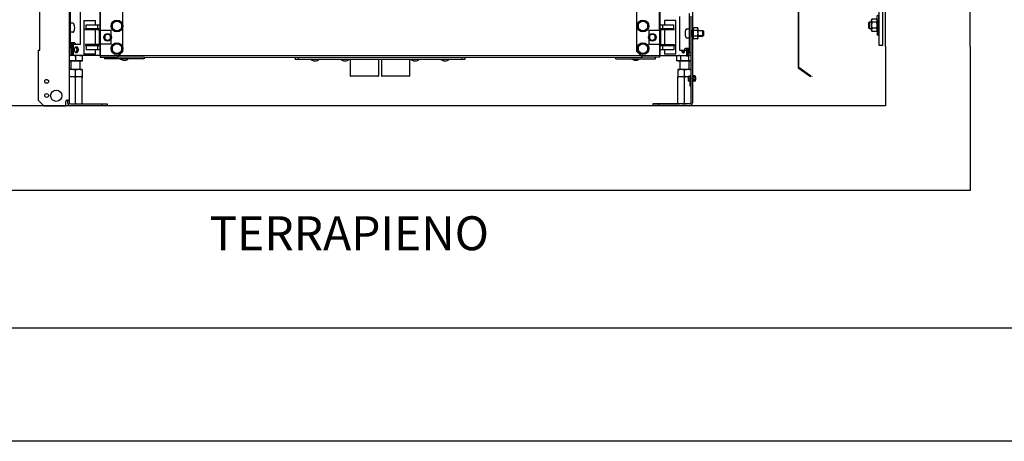
# Model space of a CAD drawing. Units: inches. Extents: x 382 to 6396, y 316 to 4569.
# Drawn here: x 4149 to 5021, y 316 to 689 of the extents above; entities that cross this region are included whole.
import ezdxf

# ---------------------------------------------------------------- set-up
doc = ezdxf.new("R2010")
doc.units = ezdxf.units.IN
doc.header["$MEASUREMENT"] = 0
for name, color, linetype in [('Bottoniera piano', 8, 'Continuous'), ('Fermator_Piano', 9, 'Continuous'), ('PrimaP', 9, 'Continuous'), ('Testi', 142, 'Continuous')]:
    doc.layers.add(name, color=color, linetype=linetype)
doc.styles.add('QUOTE', font='arial.ttf', dxfattribs={"height": 30})

# ---------------------------------------------------------------- blocks, each defined once
blk = doc.blocks.new('A$C034B3074')
at = {"layer": 'PrimaP'}
blk.add_line((0, 1.4), (0, 34.3), dxfattribs=at)
at = {"layer": 'PrimaP', "linetype": 'Continuous'}
for p, q in [((3.7, 28.8), (2.9, 27.3)), ((2.9, 27.3), (2.9, 8.5)), ((3.7, 28.8), (11.9, 28.8)), ((3.7, 23.3), (11.9, 23.3)), ((3.7, 23.3), (11.9, 23.3)), ((12.8, 27.3), (11.9, 28.8)), ((12.8, 8.5), (12.8, 27.3)), ((12.8, 23.8), (12.8, 11.9)), ((16.2, 23.8), (12.8, 23.8)), ((16.2, 23.8), (17.3, 22.8)), ((16.2, 23.8), (16.2, 23.8)), ((16.2, 11.9), (16.2, 23.8)), ((17.3, 13), (17.3, 22.8)), ((3.7, 7), (2.9, 8.5)), ((3.7, 12.5), (11.9, 12.5)), ((3.7, 12.5), (11.9, 12.5)), ((3.7, 7), (11.9, 7)), ((12.8, 8.5), (11.9, 7)), ((16.2, 11.9), (12.8, 11.9)), ((17.3, 13), (16.2, 11.9)), ((16.2, 11.9), (16.2, 11.9))]:
    blk.add_line(p, q, dxfattribs=at)
at = {"layer": 'PrimaP'}
for points in [[(2.9, 23.8), (2.9, 34.3)], [(2.9, 11.9), (2.9, 1.4)]]:
    blk.add_lwpolyline(points, dxfattribs=at)
for centre, start, end in [((1.4, 34.3), 0, 180), ((1.4, 1.4), 180, 0)]:
    blk.add_arc(centre, 1.43, start, end, dxfattribs=at)
at = {"layer": 'PrimaP', "linetype": 'Continuous'}
for points, knots in [([(2.9, 26), (2.9, 26.2), (2.9, 26.6), (3, 27.1), (3.2, 27.7), (3.4, 28.2), (3.6, 28.6), (3.7, 28.8)], [0, 0, 0, 0, 0.1781312, 0.3593191, 0.5469081, 0.7449774, 0.9587109, 0.9587109, 0.9587109, 0.9587109]), ([(3.7, 28.8), (3.6, 28.6), (3.4, 28.2), (3.2, 27.7), (3, 27.1), (2.9, 26.6), (2.9, 26.2), (2.9, 26)], [0, 0, 0, 0, 0.2137254, 0.4118429, 0.5994395, 0.78061, 0.958711, 0.958711, 0.958711, 0.958711]), ([(3.7, 23.3), (3.6, 23.5), (3.4, 23.9), (3.2, 24.4), (3, 25), (2.9, 25.5), (2.9, 25.9), (2.9, 26)], [0, 0, 0, 0, 0.2137254, 0.4118429, 0.5994395, 0.78061, 0.958711, 0.958711, 0.958711, 0.958711]), ([(2.9, 26), (2.9, 25.9), (2.9, 25.5), (3, 25), (3.2, 24.4), (3.4, 23.9), (3.6, 23.5), (3.7, 23.3)], [0, 0, 0, 0, 0.1781312, 0.3593191, 0.5469081, 0.7449774, 0.9587109, 0.9587109, 0.9587109, 0.9587109]), ([(2.9, 17.9), (2.9, 18.2), (2.9, 19), (3, 20), (3.2, 21.1), (3.4, 22.2), (3.6, 22.9), (3.7, 23.3)], [0, 0, 0, 0, 0.355696, 0.713145, 1.075416, 1.447916, 1.838672, 1.838672, 1.838672, 1.838672]), ([(3.7, 23.3), (3.6, 22.9), (3.4, 22.2), (3.2, 21.1), (3, 20), (2.9, 19), (2.9, 18.2), (2.9, 17.9)], [0, 0, 0, 0, 0.390741, 0.763332, 1.12562, 1.483036, 1.838672, 1.838672, 1.838672, 1.838672]), ([(3.7, 12.5), (3.6, 12.8), (3.4, 13.6), (3.2, 14.7), (3, 15.7), (2.9, 16.8), (2.9, 17.5), (2.9, 17.9)], [0, 0, 0, 0, 0.390741, 0.763332, 1.12562, 1.483036, 1.838672, 1.838672, 1.838672, 1.838672]), ([(2.9, 17.9), (2.9, 17.5), (2.9, 16.8), (3, 15.7), (3.2, 14.7), (3.4, 13.6), (3.6, 12.8), (3.7, 12.5)], [0, 0, 0, 0, 0.355696, 0.713145, 1.075416, 1.447916, 1.838672, 1.838672, 1.838672, 1.838672]), ([(12.8, 26), (12.8, 26.2), (12.8, 26.6), (12.6, 27.1), (12.5, 27.7), (12.2, 28.2), (12, 28.6), (11.9, 28.8)], [0, 0, 0, 0, 0.1781312, 0.3593191, 0.5469081, 0.7449774, 0.9587109, 0.9587109, 0.9587109, 0.9587109]), ([(11.9, 28.8), (12, 28.6), (12.2, 28.2), (12.5, 27.7), (12.6, 27.1), (12.8, 26.6), (12.8, 26.2), (12.8, 26)], [0, 0, 0, 0, 0.2137254, 0.4118429, 0.5994395, 0.78061, 0.958711, 0.958711, 0.958711, 0.958711]), ([(11.9, 23.3), (12, 23.5), (12.2, 23.9), (12.5, 24.4), (12.6, 25), (12.8, 25.5), (12.8, 25.9), (12.8, 26)], [0, 0, 0, 0, 0.2137254, 0.4118429, 0.5994395, 0.78061, 0.958711, 0.958711, 0.958711, 0.958711]), ([(12.8, 26), (12.8, 25.9), (12.8, 25.5), (12.6, 25), (12.5, 24.4), (12.2, 23.9), (12, 23.5), (11.9, 23.3)], [0, 0, 0, 0, 0.1781312, 0.3593191, 0.5469081, 0.7449774, 0.9587109, 0.9587109, 0.9587109, 0.9587109]), ([(12.8, 17.9), (12.8, 18.2), (12.8, 19), (12.6, 20), (12.5, 21.1), (12.2, 22.2), (12, 22.9), (11.9, 23.3)], [0, 0, 0, 0, 0.355696, 0.713145, 1.075416, 1.447916, 1.838672, 1.838672, 1.838672, 1.838672]), ([(11.9, 23.3), (12, 22.9), (12.2, 22.2), (12.5, 21.1), (12.6, 20), (12.8, 19), (12.8, 18.2), (12.8, 17.9)], [0, 0, 0, 0, 0.390741, 0.763332, 1.12562, 1.483036, 1.838672, 1.838672, 1.838672, 1.838672]), ([(11.9, 12.5), (12, 12.8), (12.2, 13.6), (12.5, 14.7), (12.6, 15.7), (12.8, 16.8), (12.8, 17.5), (12.8, 17.9)], [0, 0, 0, 0, 0.390741, 0.763332, 1.12562, 1.483036, 1.838672, 1.838672, 1.838672, 1.838672]), ([(12.8, 17.9), (12.8, 17.5), (12.8, 16.8), (12.6, 15.7), (12.5, 14.7), (12.2, 13.6), (12, 12.8), (11.9, 12.5)], [0, 0, 0, 0, 0.355696, 0.713145, 1.075416, 1.447916, 1.838672, 1.838672, 1.838672, 1.838672]), ([(2.9, 9.7), (2.9, 9.9), (2.9, 10.3), (3, 10.8), (3.2, 11.4), (3.4, 11.9), (3.6, 12.3), (3.7, 12.5)], [0, 0, 0, 0, 0.1781312, 0.3593191, 0.5469081, 0.7449774, 0.9587109, 0.9587109, 0.9587109, 0.9587109]), ([(3.7, 12.5), (3.6, 12.3), (3.4, 11.9), (3.2, 11.4), (3, 10.8), (2.9, 10.3), (2.9, 9.9), (2.9, 9.7)], [0, 0, 0, 0, 0.2137254, 0.4118429, 0.5994395, 0.78061, 0.958711, 0.958711, 0.958711, 0.958711]), ([(3.7, 7), (3.6, 7.2), (3.4, 7.6), (3.2, 8.1), (3, 8.7), (2.9, 9.2), (2.9, 9.6), (2.9, 9.7)], [0, 0, 0, 0, 0.2137254, 0.4118429, 0.5994395, 0.78061, 0.958711, 0.958711, 0.958711, 0.958711]), ([(2.9, 9.7), (2.9, 9.6), (2.9, 9.2), (3, 8.7), (3.2, 8.1), (3.4, 7.6), (3.6, 7.2), (3.7, 7)], [0, 0, 0, 0, 0.1781312, 0.3593191, 0.5469081, 0.7449774, 0.9587109, 0.9587109, 0.9587109, 0.9587109]), ([(12.8, 9.7), (12.8, 9.9), (12.8, 10.3), (12.6, 10.8), (12.5, 11.4), (12.2, 11.9), (12, 12.3), (11.9, 12.5)], [0, 0, 0, 0, 0.1781312, 0.3593191, 0.5469081, 0.7449774, 0.9587109, 0.9587109, 0.9587109, 0.9587109]), ([(11.9, 12.5), (12, 12.3), (12.2, 11.9), (12.5, 11.4), (12.6, 10.8), (12.8, 10.3), (12.8, 9.9), (12.8, 9.7)], [0, 0, 0, 0, 0.2137254, 0.4118429, 0.5994395, 0.78061, 0.958711, 0.958711, 0.958711, 0.958711]), ([(11.9, 7), (12, 7.2), (12.2, 7.6), (12.5, 8.1), (12.6, 8.7), (12.8, 9.2), (12.8, 9.6), (12.8, 9.7)], [0, 0, 0, 0, 0.2137254, 0.4118429, 0.5994395, 0.78061, 0.958711, 0.958711, 0.958711, 0.958711]), ([(12.8, 9.7), (12.8, 9.6), (12.8, 9.2), (12.6, 8.7), (12.5, 8.1), (12.2, 7.6), (12, 7.2), (11.9, 7)], [0, 0, 0, 0, 0.1781312, 0.3593191, 0.5469081, 0.7449774, 0.9587109, 0.9587109, 0.9587109, 0.9587109])]:
    blk.add_open_spline(points, degree=3, knots=knots, dxfattribs=at)
blk = doc.blocks.new('Staffa Fermator')
at = {"layer": 'Fermator_Piano', "linetype": 'Continuous'}
blk.add_lwpolyline([(54.6, 153.1), (54.6, 146.1), (22.1, 146.1, 0.414214), (12.1, 136.1), (12.1, 0), (5, 0), (5, 141.1), (6.2, 145.9), (8.6, 149.5), (12.2, 151.9), (17.1, 153.1), (54.6, 153.1)], format="xyb", dxfattribs=at)
blk = doc.blocks.new('A$C7b8f5dcb')
at = {"color": 1}
blk.add_line((0, 26.58), (0, 125.39), dxfattribs=at)
at = {"color": 5}
blk.add_line((75, 26.58), (75, 104.39), dxfattribs=at)
at = {"layer": 'Bottoniera piano'}
blk.add_line((140.27, 0), (139.88, 0.31), dxfattribs=at)
at = {"layer": 'Fermator_Piano', "linetype": 'Continuous'}
blk.add_lwpolyline([(141.08, 0.31), (151.72, 8.14), (151.72, 123.58), (152.32, 123.58), (152.32, 7.83), (152.32, 7.83), (141.47, 0), (141.08, 0.31)], dxfattribs=at)
at = {"xscale": 0.5, "yscale": 0.5, "zscale": 0.5}
for name, p in [('Staffa Fermator', (75, 27.82)), ('A$C034B3074', (81.03, 36.44))]:
    blk.add_blockref(name, p, dxfattribs=at)

msp = doc.modelspace()

# ---------------------------------------------------------------- linework, layer by layer
at = {"color": 4, "linetype": 'Continuous'}
for p, q in [((4220.27, 2738.38), (4220.27, 657.53)), ((4716.27, 657.08), (4716.27, 2738.38))]:
    msp.add_line(p, q, dxfattribs=at)
at = {"linetype": 'Continuous'}
for p, q in [((4220.77, 679.58), (4220.77, 1582.58)), ((4715.77, 679.58), (4715.77, 1582.58)), ((4193.27, 1074.08), (4193.27, 615.58)), ((4240.77, 661.08), (4240.77, 826.08)), ((4695.77, 661.08), (4695.77, 826.08)), ((4167.27, 662.08), (4167.27, 702.08)), ((4194.52, 664.58), (4194.52, 699.58)), ((4203.17, 667.08), (4203.17, 697.08)), ((4206.27, 688.58), (4216.52, 688.58)), ((4206.27, 688.58), (4206.27, 658.58)), ((4216.52, 684.58), (4216.52, 688.58)), ((4235.52, 688.49), (4231.27, 686.04)), ((4239.77, 686.04), (4235.52, 688.49)), ((4701.02, 688.49), (4696.77, 686.04)), ((4705.27, 686.04), (4701.02, 688.49)), ((4730.27, 688.58), (4720.02, 688.58)), ((4720.02, 688.58), (4720.02, 684.58)), ((4730.27, 658.58), (4730.27, 688.58)), ((4733.37, 692.08), (4733.37, 662.08)), ((4742.02, 694.58), (4742.02, 659.58)), ((4743.27, 692.33), (4743.27, 615.58)), ((4744.77, 697.08), (4744.77, 679.75)), ((4196.6, 686.08), (4194.52, 686.08)), ((4220.77, 681.08), (4207.77, 681.08)), ((4207.77, 680.08), (4207.77, 681.08)), ((4219.27, 680.08), (4207.77, 680.08)), ((4208.27, 684.58), (4220.77, 684.58)), ((4208.27, 681.08), (4208.27, 684.58)), ((4210.27, 680.08), (4210.27, 681.08)), ((4216.52, 667.08), (4216.52, 680.08)), ((4218.27, 684.58), (4218.27, 681.08)), ((4231.27, 686.04), (4231.27, 681.13)), ((4231.27, 681.13), (4235.52, 678.68)), ((4235.52, 678.68), (4239.77, 681.13)), ((4239.77, 681.13), (4239.77, 686.04)), ((4696.77, 686.04), (4696.77, 681.13)), ((4696.77, 681.13), (4701.02, 678.68)), ((4701.02, 678.68), (4705.27, 681.13)), ((4705.27, 681.13), (4705.27, 686.04)), ((4715.77, 684.58), (4728.27, 684.58)), ((4728.77, 681.08), (4715.77, 681.08)), ((4728.77, 680.08), (4717.27, 680.08)), ((4718.27, 684.58), (4718.27, 681.08)), ((4720.02, 680.08), (4720.02, 667.08)), ((4726.27, 680.08), (4726.27, 681.08)), ((4728.27, 681.08), (4728.27, 684.58)), ((4728.77, 680.08), (4728.77, 681.08)), ((4739.95, 681.08), (4742.02, 681.08)), ((4745.27, 682.53), (4744.77, 682.53)), ((4744.77, 674.41), (4744.77, 679.75)), ((4745.52, 681.99), (4745.27, 682.53)), ((4745.27, 671.63), (4745.27, 682.53)), ((4749.39, 681.99), (4745.52, 681.99)), ((4749.77, 681.33), (4749.39, 681.99)), ((4749.77, 672.83), (4749.77, 681.33)), ((4196.6, 678.08), (4194.52, 678.08)), ((4230.27, 679.58), (4219.77, 679.58)), ((4219.77, 679.58), (4219.77, 667.58)), ((4227.27, 676.47), (4224.77, 675.03)), ((4224.77, 675.03), (4224.77, 672.14)), ((4224.77, 672.14), (4227.27, 670.7)), ((4229.77, 675.03), (4227.27, 676.47)), ((4227.27, 670.7), (4229.77, 672.14)), ((4229.77, 672.14), (4229.77, 675.03)), ((4230.27, 675.13), (4230.27, 679.58)), ((4230.27, 667.58), (4230.27, 672.04)), ((4716.77, 679.58), (4706.27, 679.58)), ((4706.27, 679.58), (4706.27, 675.13)), ((4706.27, 672.04), (4706.27, 667.58)), ((4709.27, 676.47), (4706.77, 675.03)), ((4706.77, 675.03), (4706.77, 672.14)), ((4706.77, 672.14), (4709.27, 670.7)), ((4711.77, 675.03), (4709.27, 676.47)), ((4709.27, 670.7), (4711.77, 672.14)), ((4711.77, 672.14), (4711.77, 675.03)), ((4716.77, 667.58), (4716.77, 679.58)), ((4739.95, 673.08), (4742.02, 673.08)), ((4744.77, 674.41), (4744.77, 615.58)), ((4745.27, 671.63), (4744.77, 671.63)), ((4745.52, 672.18), (4745.27, 671.63)), ((4749.39, 679.54), (4745.52, 679.54)), ((4749.39, 674.63), (4745.52, 674.63)), ((4749.39, 672.18), (4745.52, 672.18)), ((4749.77, 672.83), (4749.39, 672.18)), ((4749.77, 679.58), (4754.02, 679.58)), ((4754.02, 679.33), (4749.77, 679.33)), ((4754.02, 674.83), (4749.77, 674.83)), ((4749.77, 674.58), (4754.02, 674.58)), ((4754.02, 679.58), (4754.52, 679.08)), ((4754.02, 674.58), (4754.02, 679.58)), ((4754.02, 674.58), (4754.52, 675.08)), ((4754.52, 679.08), (4754.52, 675.08)), ((4193.27, 664.58), (4194.52, 664.58)), ((4198.27, 668.58), (4194.52, 668.58)), ((4194.77, 668.58), (4194.77, 657.53)), ((4195.56, 668.58), (4195.56, 657.53)), ((4196.78, 668.58), (4196.78, 657.53)), ((4196.99, 667.08), (4196.99, 668.33)), ((4203.17, 667.08), (4196.99, 667.08)), ((4198.41, 668.33), (4198.41, 667.08)), ((4219.27, 667.08), (4207.77, 667.08)), ((4207.77, 667.08), (4207.77, 666.08)), ((4220.77, 666.08), (4207.77, 666.08)), ((4208.27, 666.08), (4208.27, 662.58)), ((4220.77, 662.58), (4208.27, 662.58)), ((4210.27, 667.08), (4210.27, 666.08)), ((4216.52, 658.58), (4216.52, 662.58)), ((4218.27, 666.08), (4218.27, 662.58)), ((4230.27, 667.58), (4219.77, 667.58)), ((4220.77, 667.58), (4220.77, 656.08)), ((4235.52, 668.49), (4231.27, 666.04)), ((4231.27, 666.04), (4231.27, 661.13)), ((4239.77, 666.04), (4235.52, 668.49)), ((4239.77, 661.13), (4239.77, 666.04)), ((4701.02, 668.49), (4696.77, 666.04)), ((4696.77, 666.04), (4696.77, 661.13)), ((4705.27, 666.04), (4701.02, 668.49)), ((4705.27, 661.13), (4705.27, 666.04)), ((4706.27, 667.58), (4716.77, 667.58)), ((4715.77, 667.58), (4715.77, 656.08)), ((4728.77, 666.08), (4715.77, 666.08)), ((4728.27, 662.58), (4715.77, 662.58)), ((4717.27, 667.08), (4728.77, 667.08)), ((4718.27, 666.08), (4718.27, 662.58)), ((4720.02, 662.58), (4720.02, 658.58)), ((4726.27, 667.08), (4726.27, 666.08)), ((4728.27, 666.08), (4728.27, 662.58)), ((4728.77, 667.08), (4728.77, 666.08)), ((4738.13, 662.08), (4738.13, 663.33)), ((4742.02, 663.58), (4738.27, 663.58)), ((4739.55, 663.33), (4739.55, 662.08)), ((4739.73, 657.08), (4739.73, 663.58)), ((4740.93, 657.08), (4740.92, 663.58)), ((4741.77, 657.53), (4741.77, 663.58)), ((4165.77, 662.08), (4167.27, 662.08)), ((4165.77, 662.08), (4165.77, 618.08)), ((4220.27, 657.53), (4193.27, 657.53)), ((4196.78, 657.53), (4193.27, 657.53)), ((4202.49, 657.53), (4196.78, 657.53)), ((4198.77, 657), (4198.77, 652.63)), ((4202.49, 657.53), (4204.33, 657.53)), ((4204.77, 657.53), (4204.77, 652.63)), ((4216.52, 658.58), (4206.27, 658.58)), ((4235.77, 656.08), (4220.77, 656.08)), ((4224.52, 656.08), (4224.52, 654.58)), ((4259.52, 654.58), (4224.52, 654.58)), ((4231.27, 661.13), (4235.52, 658.68)), ((4235.52, 658.68), (4239.77, 661.13)), ((4235.77, 656.08), (4240.77, 661.08)), ((4259.52, 656.08), (4235.77, 656.08)), ((4238.7, 654.42), (4238.7, 654.58)), ((4240.68, 653.27), (4239.01, 653.96)), ((4243.36, 653.27), (4245.04, 653.96)), ((4245.35, 654.42), (4245.35, 654.58)), ((4259.52, 656.08), (4393.27, 656.08)), ((4259.52, 656.08), (4259.52, 654.58)), ((4393.27, 656.08), (4543.27, 656.08)), ((4393.27, 656.08), (4393.27, 654.08)), ((4543.27, 654.08), (4393.27, 654.08)), ((4395.77, 656.08), (4395.77, 654.08)), ((4407.45, 653.92), (4407.45, 654.08)), ((4414.1, 653.92), (4414.1, 654.08)), ((4433.95, 653.92), (4433.95, 654.08)), ((4440.6, 653.92), (4440.6, 654.08)), ((4442.02, 654.08), (4442.02, 639.58)), ((4467.02, 654.08), (4467.02, 639.58)), ((4469.52, 654.08), (4469.52, 639.58)), ((4494.52, 654.08), (4494.52, 639.58)), ((4495.95, 653.92), (4495.95, 654.08)), ((4502.6, 653.92), (4502.6, 654.08)), ((4522.45, 653.92), (4522.45, 654.08)), ((4529.1, 653.92), (4529.1, 654.08)), ((4540.77, 656.08), (4540.77, 654.08)), ((4543.27, 656.08), (4677.02, 656.08)), ((4543.27, 656.08), (4543.27, 654.08)), ((4543.27, 656.08), (4677.02, 656.08)), ((4677.02, 656.08), (4700.77, 656.08)), ((4677.02, 654.58), (4677.02, 656.08)), ((4677.02, 654.58), (4712.02, 654.58)), ((4691.2, 654.42), (4691.2, 654.58)), ((4693.18, 653.27), (4691.51, 653.96)), ((4700.77, 656.08), (4695.77, 661.08)), ((4695.86, 653.27), (4697.54, 653.96)), ((4696.77, 661.13), (4701.02, 658.68)), ((4697.85, 654.42), (4697.85, 654.58)), ((4715.77, 656.08), (4700.77, 656.08)), ((4701.02, 658.68), (4705.27, 661.13)), ((4712.02, 654.58), (4712.02, 656.08)), ((4739.67, 657.08), (4716.27, 657.08)), ((4730.27, 658.58), (4720.02, 658.58)), ((4730.84, 657), (4730.84, 652.63)), ((4732.57, 657.53), (4737.77, 657.53)), ((4733.37, 662.08), (4739.55, 662.08)), ((4734.31, 657), (4734.31, 652.63)), ((4739.67, 657.08), (4740.87, 657.08)), ((4743.27, 657.53), (4740.93, 657.53)), ((4741.24, 657), (4741.24, 652.63)), ((4743.27, 659.58), (4742.02, 659.58)), ((4204.77, 652.63), (4193.27, 652.63)), ((4204.77, 652.58), (4193.27, 652.58)), ((4204.77, 645.08), (4193.27, 645.08)), ((4194.77, 652.58), (4194.77, 645.08)), ((4202.77, 652.58), (4202.77, 645.08)), ((4204.77, 652.63), (4204.77, 652.58)), ((4204.77, 645.08), (4204.77, 638.58)), ((4240.87, 653.23), (4243.17, 653.23)), ((4409.43, 652.77), (4407.76, 653.46)), ((4409.62, 652.73), (4411.92, 652.73)), ((4412.11, 652.77), (4413.79, 653.46)), ((4435.93, 652.77), (4434.26, 653.46)), ((4436.12, 652.73), (4438.42, 652.73)), ((4438.61, 652.77), (4440.29, 653.46)), ((4497.93, 652.77), (4496.26, 653.46)), ((4498.12, 652.73), (4500.42, 652.73)), ((4500.61, 652.77), (4502.29, 653.46)), ((4524.43, 652.77), (4522.76, 653.46)), ((4524.62, 652.73), (4526.92, 652.73)), ((4527.11, 652.77), (4528.79, 653.46)), ((4693.37, 653.23), (4695.67, 653.23)), ((4743.27, 652.63), (4730.84, 652.63)), ((4731.77, 652.63), (4731.77, 652.58)), ((4743.27, 652.58), (4731.77, 652.58)), ((4743.27, 645.08), (4731.77, 645.08)), ((4731.77, 645.08), (4731.77, 638.58)), ((4733.77, 652.58), (4733.77, 645.08)), ((4741.77, 652.58), (4741.77, 645.08)), ((4204.77, 638.58), (4193.27, 638.58)), ((4198.77, 639.12), (4198.77, 644.55)), ((4198.77, 615.33), (4198.77, 637.83)), ((4204.76, 638.58), (4204.76, 637.83)), ((4204.76, 637.83), (4204.77, 637.83)), ((4204.77, 614.58), (4204.77, 638.58)), ((4466.52, 639.08), (4442.52, 639.08)), ((4494.02, 639.08), (4470.02, 639.08)), ((4740.92, 638.58), (4731.77, 638.58)), ((4731.77, 637.83), (4731.77, 638.58)), ((4731.77, 615.33), (4731.77, 637.83)), ((4737.77, 639.12), (4737.77, 644.55)), ((4737.77, 615.33), (4737.77, 637.83)), ((4740.92, 639.08), (4742.42, 639.08)), ((4740.92, 639.08), (4740.92, 635.08)), ((4740.92, 637.08), (4742.42, 637.08)), ((4742.42, 639.63), (4743.02, 639.63)), ((4742.42, 639.63), (4742.42, 634.53)), ((4743.27, 640.08), (4743.02, 640.08)), ((4743.02, 630.08), (4743.02, 640.08)), ((4745.27, 639.83), (4744.77, 639.83)), ((4745.27, 639.83), (4745.27, 634.33)), ((4747.11, 639.39), (4745.51, 639.39)), ((4747.11, 638.23), (4745.51, 638.23)), ((4747.27, 639.1), (4747.11, 639.39)), ((4747.27, 639.1), (4747.27, 635.06)), ((4747.27, 638.33), (4747.42, 638.18)), ((4747.42, 638.18), (4747.42, 635.98)), ((4740.92, 635.08), (4742.42, 635.08)), ((4742.42, 634.53), (4742.92, 634.53)), ((4742.92, 632.58), (4742.92, 634.83)), ((4743.02, 632.83), (4742.92, 632.83)), ((4743.02, 632.58), (4742.92, 632.58)), ((4743.02, 632.33), (4742.92, 632.33)), ((4742.92, 632.08), (4742.92, 632.33)), ((4743.02, 632.08), (4742.92, 632.08)), ((4743.02, 631.83), (4742.92, 631.83)), ((4742.92, 631.58), (4742.92, 631.83)), ((4743.02, 631.58), (4742.92, 631.58)), ((4743.02, 631.33), (4742.92, 631.33)), ((4742.92, 631.08), (4742.92, 631.33)), ((4743.02, 631.08), (4742.92, 631.08)), ((4743.02, 630.83), (4742.92, 630.83)), ((4742.92, 630.58), (4742.92, 630.83)), ((4743.02, 630.58), (4742.92, 630.58)), ((4743.27, 630.08), (4743.02, 630.08)), ((4745.27, 634.33), (4744.77, 634.33)), ((4747.1, 634.77), (4745.5, 634.77)), ((4747.11, 635.92), (4745.51, 635.92)), ((4747.1, 634.77), (4747.27, 635.06)), ((4747.27, 635.83), (4747.42, 635.98)), ((4165.77, 618.08), (4170.77, 613.08)), ((4170.77, 613.08), (4190.27, 613.08)), ((4190.27, 613.08), (4190.27, 617.08)), ((4191.27, 618.08), (4193.1, 618.08)), ((4191.77, 618.08), (4191.77, 615.58)), ((4193.27, 613.08), (4193.27, 613.3)), ((4226.77, 613.08), (4193.27, 613.08)), ((4194.27, 614.58), (4226.77, 614.58)), ((4204.76, 615.33), (4204.77, 615.33)), ((4204.76, 615.33), (4204.76, 614.58)), ((4204.77, 614.83), (4226.77, 614.83)), ((4221.77, 614.58), (4221.77, 613.08)), ((4226.77, 614.83), (4226.77, 613.08)), ((4709.77, 614.83), (4731.77, 614.83)), ((4709.77, 614.83), (4709.77, 613.08)), ((4742.27, 614.58), (4709.77, 614.58)), ((4743.27, 613.08), (4709.77, 613.08)), ((4714.77, 614.58), (4714.77, 613.08)), ((4731.77, 614.58), (4731.77, 615.33)), ((4743.27, 613.08), (4743.27, 613.3))]:
    msp.add_line(p, q, dxfattribs=at)
at = {"color": 5}
for p, q in [((4915.77, 665.42), (4915.77, 613.08)), ((4915.77, 613.08), (4020.77, 613.08))]:
    msp.add_line(p, q, dxfattribs=at)
at = {"color": 1}
for p, q in [((4990.77, 665.42), (4990.77, 538.08)), ((4990.77, 538.08), (3945.77, 538.08))]:
    msp.add_line(p, q, dxfattribs=at)
msp.add_line((4716.27, 657.08), (4220.27, 657.53))
msp.add_line((4716.27, 657.08), (4220.27, 657.53))
at = {"color": 5}
for points in [[(381.92, 316.12), (381.92, 4569.12), (6395.92, 4569.12), (6395.92, 316.12)], [(481.92, 416.12), (481.92, 4469.12), (6295.92, 4469.12), (6295.92, 416.12)]]:
    msp.add_lwpolyline(points, close=True, dxfattribs=at)
at = {"ltscale": 10}
for points in [[(4235.77, 1606.08), (4220.77, 1606.08), (4220.77, 656.08), (4235.77, 656.08), (4240.77, 661.08), (4240.77, 826.08), (4238.27, 826.08), (4238.27, 881.08), (4240.77, 881.08), (4240.77, 1381.08), (4238.27, 1381.08), (4238.27, 1436.08), (4240.77, 1436.08), (4240.77, 1601.08), (4235.77, 1606.08)], [(4700.77, 1606.08), (4715.77, 1606.08), (4715.77, 656.08), (4700.77, 656.08), (4695.77, 661.08), (4695.77, 826.08), (4698.27, 826.08), (4698.27, 881.08), (4695.77, 881.08), (4695.77, 1381.08), (4698.27, 1381.08), (4698.27, 1436.08), (4695.77, 1436.08), (4695.77, 1601.08), (4700.77, 1606.08)]]:
    msp.add_lwpolyline(points, dxfattribs=at)
at = {"linetype": 'Continuous'}
for centre, radius in [((4235.52, 683.58), 5.25), ((4701.02, 683.58), 5.25), ((4235.52, 683.58), 4.25), ((4701.02, 683.58), 4.25), ((4227.27, 673.58), 3.38), ((4709.27, 673.58), 3.38), ((4235.52, 663.58), 5.25), ((4235.52, 663.58), 4.25), ((4701.02, 663.58), 5.25), ((4701.02, 663.58), 4.25), ((4173.27, 634.58), 1.7), ((4173.27, 622.08), 1.7), ((4181.77, 621.83), 5)]:
    msp.add_circle(centre, radius, dxfattribs=at)
for centre, radius, start, end in [((4196.6, 685.08), 1, 25.37693, 90), ((4190.27, 682.08), 8, 334.62307, 25.37693), ((4219.27, 679.58), 1.5, 0, 90), ((4219.27, 679.58), 0.5, 0, 90), ((4717.27, 679.58), 1.5, 90, 180), ((4717.27, 679.58), 0.5, 90, 180), ((4746.27, 677.08), 8, 154.62307, 205.37693), ((4739.95, 680.08), 1, 90, 154.62307), ((4196.6, 679.08), 1, 270, 334.62307), ((4739.95, 674.08), 1, 205.37693, 270), ((4741.34, 681.49), 4.61, 334.99768, 335.62889), ((4741.34, 672.68), 4.61, 24.37111, 25.00232), ((4219.27, 667.58), 1.5, 270, 0), ((4219.27, 667.58), 0.5, 270, 0), ((4717.27, 667.58), 1.5, 180, 270), ((4717.27, 667.58), 0.5, 180, 270), ((4195.77, 649.68), 7.86, 90.01629, 94.3117), ((4195.7, 648.93), 8.61, 79.65044, 84.60679), ((4200.59, 644.48), 13.19, 71.5461, 73.33786), ((4239.2, 654.42), 0.5, 180, 247.7241), ((4244.85, 654.42), 0.5, 292.2759, 0), ((4407.95, 653.92), 0.5, 180, 247.7241), ((4413.6, 653.92), 0.5, 292.2759, 0), ((4434.45, 653.92), 0.5, 180, 247.7241), ((4440.1, 653.92), 0.5, 292.2759, 0), ((4496.45, 653.92), 0.5, 180, 247.7241), ((4502.1, 653.92), 0.5, 292.2759, 0), ((4522.95, 653.92), 0.5, 180, 247.7241), ((4528.6, 653.92), 0.5, 292.2759, 0), ((4691.7, 654.42), 0.5, 180, 247.7241), ((4697.35, 654.42), 0.5, 292.2759, 0), ((4732.57, 654.93), 2.6, 85.31309, 89.98578), ((4731.4, 651.97), 5.81, 59.98229, 61.75207), ((4739.11, 640.36), 17.32, 105.04386, 106.1095), ((4734.45, 662.08), 3.63, 348.44181, 359.98867), ((4742.97, 654.91), 2.63, 83.32545, 89.96812), ((4240.87, 653.73), 0.5, 247.7241, 270), ((4243.17, 653.73), 0.5, 270, 292.2759), ((4409.62, 653.23), 0.5, 247.7241, 270), ((4411.92, 653.23), 0.5, 270, 292.2759), ((4436.12, 653.23), 0.5, 247.7241, 270), ((4438.42, 653.23), 0.5, 270, 292.2759), ((4498.12, 653.23), 0.5, 247.7241, 270), ((4500.42, 653.23), 0.5, 270, 292.2759), ((4524.62, 653.23), 0.5, 247.7241, 270), ((4526.92, 653.23), 0.5, 270, 292.2759), ((4693.37, 653.73), 0.5, 247.7241, 270), ((4695.67, 653.73), 0.5, 270, 292.2759), ((4196.41, 649.8), 11.28, 253.855, 256.11387), ((4204.33, 637.83), 0.434, 0.05353, 8.11375), ((4442.52, 639.58), 0.5, 180, 270), ((4466.52, 639.58), 0.5, 270, 0), ((4470.02, 639.58), 0.5, 180, 270), ((4494.02, 639.58), 0.5, 270, 0), ((4740.77, 646.44), 7.85, 270.00688, 271.10119), ((4740.6, 637.08), 5.42, 25.12632, 30.51024), ((4744.13, 638.88), 1.52, 334.86232, 338.95437), ((4740.6, 637.08), 5.04, 346.69289, 13.19725), ((4740.6, 637.08), 5.42, 329.48976, 334.76379), ((4744.14, 635.28), 1.51, 21.33022, 25.07382), ((4191.27, 617.08), 1, 90, 180), ((4194.27, 615.58), 2.5, 180, 270), ((4194.27, 615.58), 1, 180, 270), ((4204.33, 615.33), 0.434, 352.37595, 359.95535), ((4742.27, 615.58), 2.5, 270, 0), ((4742.27, 615.58), 1, 270, 0)]:
    msp.add_arc(centre, radius, start, end, dxfattribs=at)
for centre, start_param, end_param in [((4196.85, 668.33), -1.570796, -0.61309), ((4198.27, 668.33), -1.570796, 0), ((4738.27, 663.33), 0, 1.570796), ((4739.69, 663.33), 0.61309, 1.570796)]:
    msp.add_ellipse(centre, major_axis=(0, 0.25), ratio=0.539587, start_param=start_param, end_param=end_param, dxfattribs=at)
for points, knots in [([(4745.55, 679.58), (4745.63, 679.78), (4745.74, 680.07), (4745.82, 680.48), (4745.84, 680.79), (4745.81, 681.09), (4745.73, 681.5), (4745.61, 681.8), (4745.52, 681.99)], [0, 0, 0, 0, 0.254219, 0.377458, 0.499298, 0.621263, 0.744834, 1, 1, 1, 1]), ([(4749.77, 680.76), (4749.77, 680.87), (4749.75, 681.08), (4749.67, 681.39), (4749.55, 681.69), (4749.45, 681.89), (4749.39, 681.99)], [0, 0, 0, 0, 0.240405, 0.485503, 0.738357, 1, 1, 1, 1]), ([(4749.39, 679.54), (4749.45, 679.63), (4749.55, 679.83), (4749.67, 680.14), (4749.75, 680.45), (4749.77, 680.66), (4749.77, 680.76)], [0, 0, 0, 0, 0.261643, 0.514497, 0.759595, 1, 1, 1, 1]), ([(4745.52, 674.63), (4745.62, 675.03), (4745.73, 675.64), (4745.82, 676.46), (4745.84, 677.08), (4745.82, 677.7), (4745.73, 678.52), (4745.62, 679.13), (4745.52, 679.54)], [0, 0, 0, 0, 0.249964, 0.374983, 0.5, 0.625017, 0.750036, 1, 1, 1, 1]), ([(4745.52, 672.18), (4745.61, 672.37), (4745.73, 672.66), (4745.81, 673.07), (4745.84, 673.38), (4745.82, 673.68), (4745.74, 674.09), (4745.63, 674.39), (4745.55, 674.58)], [0, 0, 0, 0, 0.255166, 0.378737, 0.500702, 0.622542, 0.745781, 1, 1, 1, 1]), ([(4749.77, 677.08), (4749.77, 677.29), (4749.75, 677.71), (4749.65, 678.53), (4749.51, 679.14), (4749.39, 679.54)], [0, 0, 0, 0, 0.250049, 0.5001, 1, 1, 1, 1]), ([(4749.39, 674.63), (4749.51, 675.03), (4749.65, 675.64), (4749.75, 676.46), (4749.77, 676.87), (4749.77, 677.08)], [0, 0, 0, 0, 0.499901, 0.749951, 1, 1, 1, 1]), ([(4749.77, 673.4), (4749.77, 673.51), (4749.75, 673.72), (4749.67, 674.03), (4749.55, 674.33), (4749.45, 674.53), (4749.39, 674.63)], [0, 0, 0, 0, 0.240405, 0.485503, 0.738357, 1, 1, 1, 1]), ([(4749.39, 672.18), (4749.45, 672.27), (4749.55, 672.47), (4749.67, 672.78), (4749.75, 673.09), (4749.77, 673.3), (4749.77, 673.4)], [0, 0, 0, 0, 0.261643, 0.514497, 0.759595, 1, 1, 1, 1]), ([(4196.93, 668.54), (4196.92, 668.55), (4196.89, 668.58), (4196.85, 668.58), (4196.83, 668.58)], [0, 0, 0, 0, 0.495916, 1, 1, 1, 1]), ([(4197.97, 662.53), (4197.97, 662.69), (4198, 663.28), (4198.15, 663.86), (4198.34, 664.25)], [0, 0, 0, 0, 0.262632, 1, 1, 1, 1]), ([(4198.34, 660.81), (4198.28, 660.94), (4198.05, 661.48), (4197.97, 662.08), (4197.97, 662.53)], [0, 0, 0, 0, 0.234113, 1, 1, 1, 1]), ([(4198.34, 664.25), (4198.38, 664.33), (4198.55, 664.62), (4198.77, 664.88), (4198.97, 665.01)], [0, 0, 0, 0, 0.27467, 1, 1, 1, 1]), ([(4198.97, 665.01), (4199.04, 664.97), (4199.3, 664.76), (4199.49, 664.48), (4199.6, 664.25)], [0, 0, 0, 0, 0.227537, 1, 1, 1, 1]), ([(4199.57, 665.21), (4199.79, 665.21), (4200.27, 665.03), (4200.77, 664.4), (4201.1, 663.53), (4201.18, 662.88), (4201.18, 662.53)], [0, 0, 0, 0, 0.190734, 0.420479, 0.696049, 1, 1, 1, 1]), ([(4201.18, 662.53), (4201.18, 662.19), (4201.1, 661.53), (4200.77, 660.67), (4200.27, 660.04), (4199.79, 659.86), (4199.57, 659.86)], [0, 0, 0, 0, 0.303951, 0.579521, 0.809266, 1, 1, 1, 1]), ([(4199.6, 664.25), (4199.66, 664.13), (4199.89, 663.58), (4199.98, 662.98), (4199.98, 662.53)], [0, 0, 0, 0, 0.234113, 1, 1, 1, 1]), ([(4199.98, 662.53), (4199.98, 662.38), (4199.95, 661.79), (4199.8, 661.2), (4199.6, 660.81)], [0, 0, 0, 0, 0.262632, 1, 1, 1, 1]), ([(4739.71, 663.58), (4739.69, 663.58), (4739.65, 663.58), (4739.62, 663.55), (4739.61, 663.54)], [0, 0, 0, 0, 0.504083, 1, 1, 1, 1]), ([(4195.18, 657.51), (4194.86, 657.49), (4194.21, 657.4), (4193.58, 657.24), (4193.27, 657.15)], [0, 0, 0, 0, 0.498795, 1, 1, 1, 1]), ([(4198.77, 657), (4198.65, 657.04), (4198.14, 657.2), (4197.63, 657.33), (4197.24, 657.4)], [0, 0, 0, 0, 0.250903, 1, 1, 1, 1]), ([(4198.97, 660.05), (4198.91, 660.09), (4198.65, 660.3), (4198.46, 660.58), (4198.34, 660.81)], [0, 0, 0, 0, 0.227537, 1, 1, 1, 1]), ([(4201.77, 657.53), (4201.26, 657.53), (4200.24, 657.43), (4199.26, 657.16), (4198.77, 657)], [0, 0, 0, 0, 0.498128, 1, 1, 1, 1]), ([(4199.6, 660.81), (4199.56, 660.73), (4199.4, 660.44), (4199.17, 660.19), (4198.97, 660.05)], [0, 0, 0, 0, 0.27467, 1, 1, 1, 1]), ([(4204.38, 657.12), (4203.95, 657.25), (4203.09, 657.46), (4202.21, 657.53), (4201.77, 657.53)], [0, 0, 0, 0, 0.501474, 1, 1, 1, 1]), ([(4734.15, 657.08), (4733.93, 657.2), (4733.49, 657.4), (4733.02, 657.5), (4732.79, 657.52)], [0, 0, 0, 0, 0.512145, 1, 1, 1, 1]), ([(4735.38, 662.08), (4735.38, 661.85), (4735.45, 661.08), (4735.82, 660.21), (4736.31, 659.94)], [0, 0, 0, 0, 0.291612, 1, 1, 1, 1]), ([(4736.58, 662.08), (4736.58, 661.88), (4736.64, 661.16), (4736.92, 660.41), (4737.32, 660.07)], [0, 0, 0, 0, 0.281286, 1, 1, 1, 1]), ([(4737.52, 660.26), (4737.58, 660.33), (4737.81, 660.66), (4737.94, 661.05), (4738.01, 661.36)], [0, 0, 0, 0, 0.226626, 1, 1, 1, 1]), ([(4742.97, 657.53), (4742.82, 657.53), (4742.52, 657.51), (4742.08, 657.4), (4741.65, 657.22), (4741.37, 657.08), (4741.24, 657)], [0, 0, 0, 0, 0.240409, 0.485504, 0.738358, 1, 1, 1, 1]), ([(4195.77, 645.08), (4195.56, 645.08), (4195.14, 645.07), (4194.3, 644.96), (4193.68, 644.82), (4193.27, 644.7)], [0, 0, 0, 0, 0.249213, 0.498812, 1, 1, 1, 1]), ([(4198.77, 644.55), (4198.29, 644.71), (4197.54, 644.91), (4196.53, 645.06), (4196.02, 645.08), (4195.77, 645.08)], [0, 0, 0, 0, 0.501603, 0.751077, 1, 1, 1, 1]), ([(4201.77, 645.08), (4201.52, 645.08), (4201.01, 645.06), (4200, 644.91), (4199.26, 644.71), (4198.77, 644.55)], [0, 0, 0, 0, 0.248923, 0.498397, 1, 1, 1, 1]), ([(4204.77, 644.55), (4204.29, 644.71), (4203.54, 644.91), (4202.53, 645.06), (4202.02, 645.08), (4201.77, 645.08)], [0, 0, 0, 0, 0.501603, 0.751077, 1, 1, 1, 1]), ([(4734.77, 645.08), (4734.52, 645.08), (4734.01, 645.06), (4733, 644.91), (4732.26, 644.71), (4731.77, 644.55)], [0, 0, 0, 0, 0.248923, 0.498397, 1, 1, 1, 1]), ([(4737.77, 644.55), (4737.29, 644.71), (4736.54, 644.91), (4735.53, 645.06), (4735.02, 645.08), (4734.77, 645.08)], [0, 0, 0, 0, 0.501603, 0.751077, 1, 1, 1, 1]), ([(4740.77, 645.08), (4740.52, 645.08), (4740.01, 645.06), (4739, 644.91), (4738.26, 644.71), (4737.77, 644.55)], [0, 0, 0, 0, 0.248923, 0.498397, 1, 1, 1, 1]), ([(4743.27, 644.7), (4742.86, 644.82), (4742.24, 644.96), (4741.4, 645.07), (4740.98, 645.08), (4740.77, 645.08)], [0, 0, 0, 0, 0.501188, 0.750787, 1, 1, 1, 1]), ([(4194.5, 638.58), (4194.29, 638.58), (4193.98, 638.57), (4193.57, 638.51), (4193.37, 638.45), (4193.27, 638.41)], [0, 0, 0, 0, 0.498238, 0.748165, 1, 1, 1, 1]), ([(4195.77, 638.58), (4195.42, 638.58), (4194.73, 638.63), (4194.04, 638.76), (4193.7, 638.85)], [0, 0, 0, 0, 0.499014, 1, 1, 1, 1]), ([(4198.77, 639.12), (4198.29, 638.96), (4197.54, 638.75), (4196.53, 638.61), (4196.02, 638.58), (4195.77, 638.58)], [0, 0, 0, 0, 0.501603, 0.751077, 1, 1, 1, 1]), ([(4198.77, 637.83), (4198.77, 637.88), (4198.76, 637.97), (4198.69, 638.1), (4198.6, 638.2), (4198.47, 638.31), (4198.28, 638.41), (4198.04, 638.49), (4197.79, 638.54), (4197.46, 638.58), (4197.21, 638.58), (4197.05, 638.58)], [0, 0, 0, 0, 0.069574, 0.137341, 0.202982, 0.266962, 0.391688, 0.514395, 0.636187, 0.757587, 1, 1, 1, 1]), ([(4201.77, 638.58), (4201.52, 638.58), (4201.01, 638.61), (4200, 638.75), (4199.26, 638.96), (4198.77, 639.12)], [0, 0, 0, 0, 0.248923, 0.498397, 1, 1, 1, 1]), ([(4200.5, 638.58), (4200.34, 638.58), (4200.09, 638.58), (4199.75, 638.54), (4199.51, 638.49), (4199.27, 638.41), (4199.08, 638.31), (4198.94, 638.2), (4198.85, 638.1), (4198.79, 637.97), (4198.77, 637.88), (4198.77, 637.83)], [0, 0, 0, 0, 0.24246, 0.363882, 0.485693, 0.60841, 0.733126, 0.797084, 0.862694, 0.930435, 1, 1, 1, 1]), ([(4204.77, 639.12), (4204.29, 638.96), (4203.54, 638.75), (4202.53, 638.61), (4202.02, 638.58), (4201.77, 638.58)], [0, 0, 0, 0, 0.501603, 0.751077, 1, 1, 1, 1]), ([(4204.76, 637.89), (4204.75, 637.94), (4204.72, 638.03), (4204.65, 638.14), (4204.56, 638.23), (4204.42, 638.33), (4204.24, 638.43), (4204, 638.5), (4203.76, 638.54), (4203.44, 638.58), (4203.19, 638.58), (4203.03, 638.58)], [0, 0, 0, 0, 0.069216, 0.136325, 0.201497, 0.265235, 0.389938, 0.51288, 0.635012, 0.756791, 1, 1, 1, 1]), ([(4734.77, 638.58), (4734.52, 638.58), (4734.01, 638.61), (4733, 638.75), (4732.26, 638.96), (4731.77, 639.12)], [0, 0, 0, 0, 0.248923, 0.498397, 1, 1, 1, 1]), ([(4733.5, 638.58), (4733.33, 638.58), (4733.08, 638.58), (4732.75, 638.54), (4732.51, 638.49), (4732.27, 638.41), (4732.04, 638.29), (4731.87, 638.14), (4731.79, 637.97), (4731.77, 637.88), (4731.77, 637.83)], [0, 0, 0, 0, 0.242516, 0.36397, 0.485821, 0.60859, 0.733392, 0.862588, 0.930392, 1, 1, 1, 1]), ([(4737.77, 639.12), (4737.29, 638.96), (4736.54, 638.75), (4735.53, 638.61), (4735.02, 638.58), (4734.77, 638.58)], [0, 0, 0, 0, 0.501603, 0.751077, 1, 1, 1, 1]), ([(4737.77, 637.83), (4737.77, 637.88), (4737.76, 637.97), (4737.69, 638.1), (4737.6, 638.2), (4737.47, 638.31), (4737.28, 638.41), (4737.04, 638.49), (4736.79, 638.54), (4736.46, 638.58), (4736.21, 638.58), (4736.05, 638.58)], [0, 0, 0, 0, 0.069574, 0.137341, 0.202982, 0.266962, 0.391688, 0.514395, 0.636187, 0.757587, 1, 1, 1, 1]), ([(4740.77, 638.58), (4740.52, 638.58), (4740.01, 638.61), (4739, 638.75), (4738.26, 638.96), (4737.77, 639.12)], [0, 0, 0, 0, 0.248923, 0.498397, 1, 1, 1, 1]), ([(4739.5, 638.58), (4739.34, 638.58), (4739.09, 638.58), (4738.75, 638.54), (4738.51, 638.49), (4738.27, 638.41), (4738.08, 638.31), (4737.94, 638.2), (4737.85, 638.1), (4737.79, 637.97), (4737.77, 637.88), (4737.77, 637.83)], [0, 0, 0, 0, 0.24246, 0.363882, 0.485693, 0.60841, 0.733126, 0.797084, 0.862694, 0.930435, 1, 1, 1, 1]), ([(4745.55, 638.33), (4745.58, 638.42), (4745.63, 638.59), (4745.65, 638.86), (4745.61, 639.13), (4745.55, 639.3), (4745.51, 639.38)], [0, 0, 0, 0, 0.251697, 0.496994, 0.743846, 1, 1, 1, 1]), ([(4747.27, 638.97), (4747.26, 639.01), (4747.23, 639.15), (4747.16, 639.29), (4747.11, 639.38)], [0, 0, 0, 0, 0.241796, 1, 1, 1, 1]), ([(4747.11, 638.23), (4747.13, 638.27), (4747.2, 638.4), (4747.25, 638.54), (4747.27, 638.64)], [0, 0, 0, 0, 0.259571, 1, 1, 1, 1]), ([(4747.27, 637.41), (4747.26, 637.55), (4747.22, 637.83), (4747.15, 638.1), (4747.11, 638.23)], [0, 0, 0, 0, 0.49997, 1, 1, 1, 1]), ([(4747.11, 635.92), (4747.15, 636.06), (4747.21, 636.33), (4747.26, 636.61), (4747.27, 636.75)], [0, 0, 0, 0, 0.500032, 1, 1, 1, 1]), ([(4745.5, 634.77), (4745.54, 634.86), (4745.61, 635.03), (4745.65, 635.3), (4745.63, 635.57), (4745.58, 635.75), (4745.55, 635.83)], [0, 0, 0, 0, 0.256144, 0.502892, 0.748142, 1, 1, 1, 1]), ([(4747.1, 634.77), (4747.14, 634.84), (4747.21, 634.98), (4747.26, 635.14), (4747.27, 635.21)], [0, 0, 0, 0, 0.512635, 1, 1, 1, 1]), ([(4747.27, 635.49), (4747.26, 635.56), (4747.22, 635.71), (4747.15, 635.85), (4747.11, 635.92)], [0, 0, 0, 0, 0.487518, 1, 1, 1, 1]), ([(4191.77, 617.08), (4191.77, 617.2), (4191.77, 617.42), (4191.76, 617.71), (4191.71, 617.96), (4191.59, 618.05), (4191.53, 618.07)], [0, 0, 0, 0, 0.326174, 0.611365, 0.82573, 1, 1, 1, 1]), ([(4193.1, 618.08), (4193.13, 618.08), (4193.21, 618.05), (4193.25, 617.87), (4193.26, 617.73), (4193.27, 617.64)], [0, 0, 0, 0, 0.153252, 0.477455, 1, 1, 1, 1]), ([(4193.27, 617.64), (4193.27, 617.6), (4193.27, 617.41), (4193.27, 617.23), (4193.27, 617.08)], [0, 0, 0, 0, 0.230404, 1, 1, 1, 1]), ([(4197.05, 614.58), (4197.21, 614.58), (4197.46, 614.59), (4197.79, 614.63), (4198.04, 614.67), (4198.28, 614.75), (4198.47, 614.85), (4198.6, 614.96), (4198.69, 615.07), (4198.76, 615.19), (4198.77, 615.28), (4198.77, 615.33)], [0, 0, 0, 0, 0.242418, 0.363823, 0.485623, 0.60834, 0.733068, 0.797045, 0.862681, 0.930449, 1, 1, 1, 1]), ([(4198.77, 615.33), (4198.77, 615.28), (4198.79, 615.19), (4198.85, 615.06), (4198.94, 614.96), (4199.08, 614.85), (4199.27, 614.75), (4199.51, 614.67), (4199.75, 614.63), (4200.09, 614.59), (4200.34, 614.58), (4200.5, 614.58)], [0, 0, 0, 0, 0.069565, 0.137324, 0.202941, 0.266902, 0.391617, 0.514326, 0.636133, 0.757549, 1, 1, 1, 1]), ([(4203.03, 614.58), (4203.19, 614.58), (4203.44, 614.59), (4203.76, 614.62), (4204, 614.67), (4204.24, 614.74), (4204.43, 614.83), (4204.56, 614.93), (4204.65, 615.03), (4204.73, 615.14), (4204.75, 615.23), (4204.76, 615.28)], [0, 0, 0, 0, 0.243171, 0.364936, 0.487056, 0.609994, 0.734704, 0.798451, 0.863637, 0.930778, 1, 1, 1, 1]), ([(4731.77, 615.33), (4731.77, 615.28), (4731.79, 615.19), (4731.85, 615.07), (4731.94, 614.96), (4732.08, 614.85), (4732.27, 614.75), (4732.51, 614.67), (4732.75, 614.63), (4733.08, 614.59), (4733.33, 614.58), (4733.5, 614.58)], [0, 0, 0, 0, 0.069586, 0.13737, 0.20301, 0.266987, 0.391715, 0.514418, 0.636207, 0.757601, 1, 1, 1, 1]), ([(4736.05, 614.58), (4736.21, 614.58), (4736.46, 614.59), (4736.79, 614.63), (4737.04, 614.67), (4737.28, 614.75), (4737.47, 614.85), (4737.6, 614.96), (4737.69, 615.07), (4737.76, 615.19), (4737.77, 615.28), (4737.77, 615.33)], [0, 0, 0, 0, 0.242418, 0.363823, 0.485623, 0.60834, 0.733068, 0.797045, 0.862681, 0.930449, 1, 1, 1, 1]), ([(4737.77, 615.33), (4737.77, 615.28), (4737.79, 615.19), (4737.85, 615.06), (4737.94, 614.96), (4738.08, 614.85), (4738.27, 614.75), (4738.51, 614.67), (4738.75, 614.63), (4739.09, 614.59), (4739.34, 614.58), (4739.5, 614.58)], [0, 0, 0, 0, 0.069565, 0.137324, 0.202941, 0.266902, 0.391617, 0.514326, 0.636133, 0.757549, 1, 1, 1, 1])]:
    msp.add_open_spline(points, degree=3, knots=knots, dxfattribs=at)
for points in [[(4198.97, 665.01), (4199.07, 665.08), (4199.18, 665.13), (4199.29, 665.17)], [(4199.29, 665.17), (4199.38, 665.19), (4199.48, 665.21), (4199.57, 665.21)], [(4199.29, 659.9), (4199.18, 659.93), (4199.07, 659.99), (4198.97, 660.05)], [(4199.57, 659.86), (4199.48, 659.86), (4199.38, 659.87), (4199.29, 659.9)], [(4736.31, 659.94), (4736.44, 659.87), (4736.59, 659.83), (4736.73, 659.83)], [(4736.73, 659.83), (4736.88, 659.83), (4737.03, 659.88), (4737.16, 659.95)], [(4737.16, 659.95), (4737.3, 660.03), (4737.42, 660.14), (4737.52, 660.26)]]:
    msp.add_open_spline(points, degree=3, dxfattribs=at)

# ---------------------------------------------------------------- block references
at = {"xscale": -1}
msp.add_blockref('A$C7b8f5dcb', (4990.77, 638.84), dxfattribs=at)

# ---------------------------------------------------------------- texts
at = {"layer": 'Testi', "insert": (4441.09, 496.33), "char_height": 30, "attachment_point": 5, "style": 'QUOTE'}
msp.add_mtext('TERRAPIENO', dxfattribs=at)

doc.saveas('drawing.dxf')
